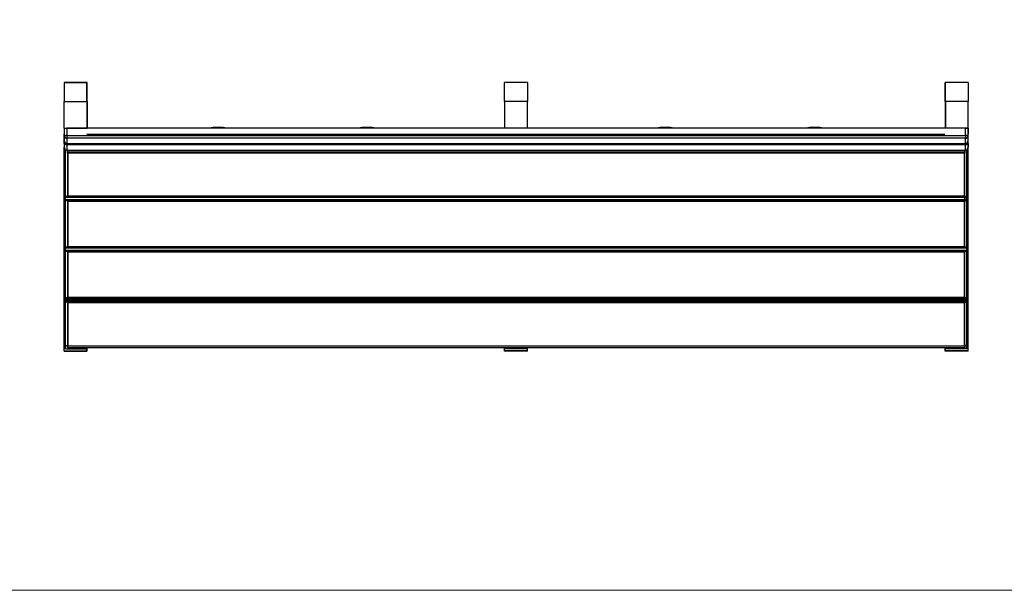
# Model space of a CAD drawing. Units: metres. Extents: x 1695.4 to 1704.22, y 1370.73 to 1375.34.
# Drawn here: x 1698.83 to 1701, y 1370.73 to 1371.99 of the extents above; entities that cross this region are included whole.
import ezdxf

# ---------------------------------------------------------------- set-up
doc = ezdxf.new("R2010")
doc.units = ezdxf.units.M
doc.linetypes.add('CENTERX2', pattern=[20.32, 12.7, -2.54, 2.54, -2.54])
doc.layers.add('Layer 1', color=7, linetype='Continuous')

msp = doc.modelspace()

# ---------------------------------------------------------------- linework, layer by layer
at = {"color": 7, "linetype": 'Continuous', "lineweight": 25}
for p, q in [((1698.9755, 1371.8511), (1698.9247, 1371.8511)), ((1698.9247, 1371.8509), (1698.9247, 1371.8511)), ((1698.9755, 1371.8511), (1698.9247, 1371.8511)), ((1698.9247, 1371.8509), (1698.9247, 1371.8511)), ((1698.9247, 1371.8509), (1698.9247, 1371.8092)), ((1698.9247, 1371.8509), (1698.9755, 1371.8509)), ((1698.9247, 1371.8509), (1698.9247, 1371.8092)), ((1698.9247, 1371.8509), (1698.9755, 1371.8509)), ((1698.9756, 1371.8511), (1698.9248, 1371.8511)), ((1698.9248, 1371.8509), (1698.9248, 1371.8511)), ((1698.9248, 1371.8509), (1698.9248, 1371.8092)), ((1698.9248, 1371.8509), (1698.9756, 1371.8509)), ((1698.9755, 1371.8511), (1698.9755, 1371.8509)), ((1698.9755, 1371.8511), (1698.9755, 1371.8509)), ((1698.9755, 1371.8092), (1698.9755, 1371.8509)), ((1698.9755, 1371.8092), (1698.9755, 1371.8509)), ((1698.9756, 1371.8511), (1698.9756, 1371.8509)), ((1698.9756, 1371.8092), (1698.9756, 1371.8509)), ((1699.9497, 1371.8511), (1699.8989, 1371.8511)), ((1699.8989, 1371.8511), (1699.8989, 1371.8509)), ((1699.9497, 1371.8511), (1699.8989, 1371.8511)), ((1699.8989, 1371.8511), (1699.8989, 1371.8509)), ((1699.8989, 1371.8092), (1699.8989, 1371.8509)), ((1699.9497, 1371.8509), (1699.8989, 1371.8509)), ((1699.8989, 1371.8092), (1699.8989, 1371.8509)), ((1699.9497, 1371.8509), (1699.8989, 1371.8509)), ((1699.9498, 1371.8511), (1699.899, 1371.8511)), ((1699.899, 1371.8511), (1699.899, 1371.8509)), ((1699.899, 1371.8092), (1699.899, 1371.8509)), ((1699.9498, 1371.8509), (1699.899, 1371.8509)), ((1699.9497, 1371.8509), (1699.9497, 1371.8511)), ((1699.9497, 1371.8509), (1699.9497, 1371.8511)), ((1699.9497, 1371.8509), (1699.9497, 1371.8092)), ((1699.9497, 1371.8509), (1699.9497, 1371.8092)), ((1699.9498, 1371.8509), (1699.9498, 1371.8511)), ((1699.9498, 1371.8509), (1699.9498, 1371.8092)), ((1700.9247, 1371.8511), (1700.8739, 1371.8511)), ((1700.8739, 1371.8511), (1700.8739, 1371.8509)), ((1700.9247, 1371.8511), (1700.8739, 1371.8511)), ((1700.8739, 1371.8511), (1700.8739, 1371.8509)), ((1700.8739, 1371.8092), (1700.8739, 1371.8509)), ((1700.9247, 1371.8509), (1700.8739, 1371.8509)), ((1700.8739, 1371.8092), (1700.8739, 1371.8509)), ((1700.9247, 1371.8509), (1700.8739, 1371.8509)), ((1700.9248, 1371.8511), (1700.874, 1371.8511)), ((1700.874, 1371.8511), (1700.874, 1371.8509)), ((1700.874, 1371.8092), (1700.874, 1371.8509)), ((1700.9248, 1371.8509), (1700.874, 1371.8509)), ((1700.9247, 1371.8509), (1700.9247, 1371.8511)), ((1700.9247, 1371.8509), (1700.9247, 1371.8511)), ((1700.9247, 1371.8509), (1700.9247, 1371.8092)), ((1700.9247, 1371.8509), (1700.9247, 1371.8092)), ((1700.9248, 1371.8509), (1700.9248, 1371.8511)), ((1700.9248, 1371.8509), (1700.9248, 1371.8092)), ((1698.9247, 1371.8092), (1698.9755, 1371.8092)), ((1698.9247, 1371.7503), (1698.9247, 1371.8092)), ((1698.9247, 1371.8092), (1698.9755, 1371.8092)), ((1698.9247, 1371.7503), (1698.9247, 1371.8092)), ((1698.9248, 1371.8092), (1698.9756, 1371.8092)), ((1698.9248, 1371.7503), (1698.9248, 1371.8092)), ((1698.9755, 1371.8092), (1698.9755, 1371.7503)), ((1698.9755, 1371.8092), (1698.9755, 1371.7503)), ((1698.9756, 1371.8092), (1698.9756, 1371.7503)), ((1699.9497, 1371.8092), (1699.8989, 1371.8092)), ((1699.8989, 1371.8092), (1699.8989, 1371.7503)), ((1699.9497, 1371.8092), (1699.8989, 1371.8092)), ((1699.8989, 1371.8092), (1699.8989, 1371.7503)), ((1699.9498, 1371.8092), (1699.899, 1371.8092)), ((1699.899, 1371.8092), (1699.899, 1371.7503)), ((1699.9497, 1371.7503), (1699.9497, 1371.8092)), ((1699.9497, 1371.7503), (1699.9497, 1371.8092)), ((1699.9498, 1371.7503), (1699.9498, 1371.8092)), ((1700.9247, 1371.8092), (1700.8739, 1371.8092)), ((1700.8739, 1371.8092), (1700.8739, 1371.7503)), ((1700.9247, 1371.8092), (1700.8739, 1371.8092)), ((1700.8739, 1371.8092), (1700.8739, 1371.7503)), ((1700.9248, 1371.8092), (1700.874, 1371.8092)), ((1700.874, 1371.8092), (1700.874, 1371.7503)), ((1700.9247, 1371.7503), (1700.9247, 1371.8092)), ((1700.9247, 1371.7503), (1700.9247, 1371.8092)), ((1700.9248, 1371.7503), (1700.9248, 1371.8092)), ((1698.9247, 1371.7503), (1698.9755, 1371.7503)), ((1698.9247, 1371.7503), (1698.9247, 1371.7369)), ((1698.9247, 1371.7503), (1698.9755, 1371.7503)), ((1698.9247, 1371.7503), (1698.9247, 1371.7369)), ((1698.9248, 1371.7503), (1698.9756, 1371.7503)), ((1698.9248, 1371.7503), (1698.9248, 1371.7369)), ((1698.9257, 1371.7328), (1698.9257, 1371.7497)), ((1698.9257, 1371.7328), (1698.9257, 1371.7497)), ((1698.9258, 1371.7328), (1698.9258, 1371.7497)), ((1698.9307, 1371.7503), (1698.9307, 1371.7335)), ((1700.9187, 1371.7503), (1698.9307, 1371.7503)), ((1698.9307, 1371.7503), (1698.9307, 1371.7335)), ((1700.9187, 1371.7503), (1698.9307, 1371.7503)), ((1698.9308, 1371.7503), (1698.9308, 1371.7335)), ((1700.9188, 1371.7503), (1698.9308, 1371.7503)), ((1699.2649, 1371.7517), (1699.2649, 1371.7517)), ((1699.2649, 1371.7517), (1699.2649, 1371.7517)), ((1699.265, 1371.7517), (1699.265, 1371.7517)), ((1699.5949, 1371.7517), (1699.5949, 1371.7517)), ((1699.5949, 1371.7517), (1699.5949, 1371.7517)), ((1699.595, 1371.7517), (1699.595, 1371.7517)), ((1699.9497, 1371.7503), (1699.8989, 1371.7503)), ((1699.9497, 1371.7503), (1699.8989, 1371.7503)), ((1699.9498, 1371.7503), (1699.899, 1371.7503)), ((1700.2549, 1371.7517), (1700.2549, 1371.7517)), ((1700.2549, 1371.7517), (1700.2549, 1371.7517)), ((1700.255, 1371.7517), (1700.255, 1371.7517)), ((1700.5849, 1371.7517), (1700.5849, 1371.7517)), ((1700.5849, 1371.7517), (1700.5849, 1371.7517)), ((1700.585, 1371.7517), (1700.585, 1371.7517)), ((1700.9247, 1371.7503), (1700.8739, 1371.7503)), ((1700.9247, 1371.7503), (1700.8739, 1371.7503)), ((1700.9248, 1371.7503), (1700.874, 1371.7503)), ((1700.9187, 1371.7335), (1700.9187, 1371.7503)), ((1700.9187, 1371.7335), (1700.9187, 1371.7503)), ((1700.9188, 1371.7335), (1700.9188, 1371.7503)), ((1700.9237, 1371.7497), (1700.9237, 1371.7328)), ((1700.9237, 1371.7497), (1700.9237, 1371.7328)), ((1700.9238, 1371.7497), (1700.9238, 1371.7328)), ((1700.9247, 1371.7503), (1700.9247, 1371.7369)), ((1700.9247, 1371.7503), (1700.9247, 1371.7369)), ((1700.9248, 1371.7503), (1700.9248, 1371.7369)), ((1698.9257, 1371.7369), (1698.9247, 1371.7369)), ((1698.9247, 1371.735), (1698.9247, 1371.7369)), ((1698.9257, 1371.7369), (1698.9247, 1371.7369)), ((1698.9247, 1371.735), (1698.9247, 1371.7369)), ((1698.9247, 1371.7195), (1698.9247, 1371.735)), ((1698.9247, 1371.7195), (1698.9247, 1371.735)), ((1698.9247, 1371.717), (1698.9247, 1371.7195)), ((1698.9247, 1371.717), (1698.9247, 1371.7195)), ((1698.9258, 1371.7369), (1698.9248, 1371.7369)), ((1698.9248, 1371.735), (1698.9248, 1371.7369)), ((1698.9248, 1371.7195), (1698.9248, 1371.735)), ((1698.9248, 1371.717), (1698.9248, 1371.7195)), ((1698.9257, 1371.7211), (1698.9257, 1371.7328)), ((1698.9257, 1371.7211), (1698.9257, 1371.7328)), ((1698.9258, 1371.7211), (1698.9258, 1371.7328)), ((1698.9307, 1371.7335), (1698.9307, 1371.7279)), ((1698.9307, 1371.7335), (1700.9187, 1371.7335)), ((1698.9307, 1371.7335), (1698.9307, 1371.7279)), ((1698.9307, 1371.7335), (1700.9187, 1371.7335)), ((1700.9187, 1371.7279), (1698.9307, 1371.7279)), ((1698.9307, 1371.7279), (1698.9307, 1371.7161)), ((1700.9187, 1371.7279), (1698.9307, 1371.7279)), ((1698.9307, 1371.7279), (1698.9307, 1371.7161)), ((1698.9308, 1371.7335), (1698.9308, 1371.7279)), ((1698.9308, 1371.7335), (1700.9188, 1371.7335)), ((1700.9188, 1371.7279), (1698.9308, 1371.7279)), ((1698.9308, 1371.7279), (1698.9308, 1371.7161)), ((1700.9187, 1371.7335), (1700.9187, 1371.7279)), ((1700.9187, 1371.7335), (1700.9187, 1371.7279)), ((1700.9187, 1371.7161), (1700.9187, 1371.7279)), ((1700.9187, 1371.7161), (1700.9187, 1371.7279)), ((1700.9188, 1371.7335), (1700.9188, 1371.7279)), ((1700.9188, 1371.7161), (1700.9188, 1371.7279)), ((1700.9247, 1371.7369), (1700.9237, 1371.7369)), ((1700.9247, 1371.7369), (1700.9237, 1371.7369)), ((1700.9237, 1371.7328), (1700.9237, 1371.7211)), ((1700.9237, 1371.7328), (1700.9237, 1371.7211)), ((1700.9248, 1371.7369), (1700.9238, 1371.7369)), ((1700.9238, 1371.7328), (1700.9238, 1371.7211)), ((1700.9247, 1371.735), (1700.9247, 1371.7369)), ((1700.9247, 1371.735), (1700.9247, 1371.7369)), ((1700.9247, 1371.7195), (1700.9247, 1371.735)), ((1700.9247, 1371.7195), (1700.9247, 1371.735)), ((1700.9247, 1371.717), (1700.9247, 1371.7195)), ((1700.9247, 1371.717), (1700.9247, 1371.7195)), ((1700.9248, 1371.735), (1700.9248, 1371.7369)), ((1700.9248, 1371.7195), (1700.9248, 1371.735)), ((1700.9248, 1371.717), (1700.9248, 1371.7195)), ((1698.9247, 1371.717), (1698.9267, 1371.717)), ((1698.9247, 1371.7163), (1698.9247, 1371.717)), ((1698.9247, 1371.717), (1698.9267, 1371.717)), ((1698.9247, 1371.7163), (1698.9247, 1371.717)), ((1698.9247, 1371.7163), (1698.9267, 1371.7163)), ((1698.9247, 1371.7163), (1698.9267, 1371.7163)), ((1698.9247, 1371.7163), (1698.9247, 1371.7163)), ((1698.9247, 1371.7163), (1698.9247, 1371.7083)), ((1698.9247, 1371.7163), (1698.9267, 1371.7163)), ((1698.9247, 1371.7163), (1698.9267, 1371.7163)), ((1698.9247, 1371.7163), (1698.9247, 1371.7163)), ((1698.9247, 1371.7163), (1698.9247, 1371.7083)), ((1698.9247, 1371.7083), (1698.9257, 1371.7083)), ((1698.9247, 1371.2573), (1698.9247, 1371.7083)), ((1698.9247, 1371.7083), (1698.9257, 1371.7083)), ((1698.9247, 1371.2573), (1698.9247, 1371.7083)), ((1698.9248, 1371.717), (1698.9268, 1371.717)), ((1698.9248, 1371.7163), (1698.9248, 1371.717)), ((1698.9248, 1371.7163), (1698.9268, 1371.7163)), ((1698.9248, 1371.7163), (1698.9268, 1371.7163)), ((1698.9248, 1371.7163), (1698.9248, 1371.7163)), ((1698.9248, 1371.7163), (1698.9248, 1371.7083)), ((1698.9248, 1371.7083), (1698.9258, 1371.7083)), ((1698.9248, 1371.2574), (1698.9248, 1371.7083)), ((1698.9257, 1371.7065), (1698.9257, 1371.7163)), ((1698.9257, 1371.7065), (1698.9257, 1371.7163)), ((1698.9258, 1371.7065), (1698.9258, 1371.7163)), ((1698.9267, 1371.717), (1698.9267, 1371.7181)), ((1698.9267, 1371.717), (1698.9267, 1371.7181)), ((1698.9267, 1371.7163), (1698.9267, 1371.717)), ((1698.9267, 1371.7163), (1698.9267, 1371.717)), ((1698.9267, 1371.7163), (1698.9293, 1371.7163)), ((1698.9267, 1371.7163), (1698.9267, 1371.7163)), ((1698.9267, 1371.7163), (1698.9293, 1371.7163)), ((1698.9267, 1371.7163), (1698.9267, 1371.7163)), ((1698.9268, 1371.717), (1698.9268, 1371.7181)), ((1698.9268, 1371.7163), (1698.9268, 1371.717)), ((1698.9268, 1371.7163), (1698.9294, 1371.7163)), ((1698.9268, 1371.7163), (1698.9268, 1371.7163)), ((1698.9278, 1371.262), (1698.9278, 1371.7024)), ((1698.9278, 1371.262), (1698.9278, 1371.7024)), ((1698.9279, 1371.2621), (1698.9279, 1371.7024)), ((1698.9307, 1371.7161), (1700.9187, 1371.7161)), ((1698.9307, 1371.7161), (1700.9187, 1371.7161)), ((1698.9307, 1371.7161), (1700.9187, 1371.7161)), ((1698.9307, 1371.7161), (1700.9187, 1371.7161)), ((1700.9187, 1371.7132), (1698.9307, 1371.7132)), ((1698.9307, 1371.7132), (1698.9307, 1371.7015)), ((1700.9187, 1371.7132), (1698.9307, 1371.7132)), ((1698.9307, 1371.7132), (1698.9307, 1371.7015)), ((1698.9307, 1371.7015), (1700.9187, 1371.7015)), ((1698.9307, 1371.7015), (1700.9187, 1371.7015)), ((1698.9307, 1371.7015), (1700.9187, 1371.7015)), ((1698.9307, 1371.7015), (1700.9187, 1371.7015)), ((1698.9308, 1371.7161), (1700.9188, 1371.7161)), ((1698.9308, 1371.7161), (1700.9188, 1371.7161)), ((1700.9188, 1371.7133), (1698.9308, 1371.7133)), ((1698.9308, 1371.7133), (1698.9308, 1371.7015)), ((1698.9308, 1371.7015), (1700.9188, 1371.7015)), ((1698.9308, 1371.7015), (1700.9188, 1371.7015)), ((1698.9327, 1371.695), (1698.9327, 1371.7)), ((1698.9327, 1371.7), (1700.9167, 1371.7)), ((1698.9327, 1371.695), (1698.9327, 1371.7)), ((1698.9327, 1371.7), (1700.9167, 1371.7)), ((1698.9328, 1371.6951), (1698.9328, 1371.7001)), ((1698.9328, 1371.7001), (1700.9168, 1371.7001)), ((1698.9755, 1371.7), (1698.9755, 1371.7015)), ((1698.9755, 1371.7), (1698.9755, 1371.7015)), ((1698.9756, 1371.7001), (1698.9756, 1371.7015)), ((1699.8989, 1371.7), (1699.8989, 1371.7015)), ((1699.8989, 1371.7), (1699.8989, 1371.7015)), ((1699.899, 1371.7001), (1699.899, 1371.7015)), ((1699.9497, 1371.7), (1699.9497, 1371.7015)), ((1699.9497, 1371.7), (1699.9497, 1371.7015)), ((1699.9498, 1371.7001), (1699.9498, 1371.7015)), ((1700.8739, 1371.7), (1700.8739, 1371.7015)), ((1700.8739, 1371.7), (1700.8739, 1371.7015)), ((1700.874, 1371.7001), (1700.874, 1371.7015)), ((1700.9167, 1371.7), (1700.9167, 1371.695)), ((1700.9167, 1371.7), (1700.9167, 1371.695)), ((1700.9168, 1371.7001), (1700.9168, 1371.6951)), ((1700.9187, 1371.7015), (1700.9187, 1371.7132)), ((1700.9187, 1371.7015), (1700.9187, 1371.7132)), ((1700.9188, 1371.7015), (1700.9188, 1371.7133)), ((1700.9202, 1371.7163), (1700.9228, 1371.7163)), ((1700.9202, 1371.7163), (1700.9227, 1371.7163)), ((1700.9202, 1371.7163), (1700.9227, 1371.7163)), ((1700.9216, 1371.262), (1700.9216, 1371.7024)), ((1700.9216, 1371.262), (1700.9216, 1371.7024)), ((1700.9217, 1371.2621), (1700.9217, 1371.7024)), ((1700.9227, 1371.717), (1700.9227, 1371.7181)), ((1700.9227, 1371.717), (1700.9227, 1371.7181)), ((1700.9247, 1371.717), (1700.9227, 1371.717)), ((1700.9227, 1371.7163), (1700.9227, 1371.717)), ((1700.9247, 1371.717), (1700.9227, 1371.717)), ((1700.9227, 1371.7163), (1700.9227, 1371.717)), ((1700.9227, 1371.7163), (1700.9247, 1371.7163)), ((1700.9247, 1371.7163), (1700.9227, 1371.7163)), ((1700.9227, 1371.7163), (1700.9227, 1371.7163)), ((1700.9227, 1371.7163), (1700.9247, 1371.7163)), ((1700.9247, 1371.7163), (1700.9227, 1371.7163)), ((1700.9227, 1371.7163), (1700.9227, 1371.7163)), ((1700.9228, 1371.717), (1700.9228, 1371.7181)), ((1700.9248, 1371.717), (1700.9228, 1371.717)), ((1700.9228, 1371.7163), (1700.9228, 1371.717)), ((1700.9228, 1371.7163), (1700.9248, 1371.7163)), ((1700.9248, 1371.7163), (1700.9228, 1371.7163)), ((1700.9228, 1371.7163), (1700.9228, 1371.7163)), ((1700.9237, 1371.7163), (1700.9237, 1371.7065)), ((1700.9237, 1371.7163), (1700.9237, 1371.7065)), ((1700.9247, 1371.7083), (1700.9237, 1371.7083)), ((1700.9247, 1371.7083), (1700.9237, 1371.7083)), ((1700.9238, 1371.7163), (1700.9238, 1371.7065)), ((1700.9248, 1371.7083), (1700.9238, 1371.7083)), ((1700.9247, 1371.7163), (1700.9247, 1371.717)), ((1700.9247, 1371.7163), (1700.9247, 1371.717)), ((1700.9247, 1371.7163), (1700.9247, 1371.7163)), ((1700.9247, 1371.7163), (1700.9247, 1371.7083)), ((1700.9247, 1371.7163), (1700.9247, 1371.7163)), ((1700.9247, 1371.7163), (1700.9247, 1371.7083)), ((1700.9247, 1371.2573), (1700.9247, 1371.7083)), ((1700.9247, 1371.2573), (1700.9247, 1371.7083)), ((1700.9248, 1371.7163), (1700.9248, 1371.717)), ((1700.9248, 1371.7163), (1700.9248, 1371.7163)), ((1700.9248, 1371.7163), (1700.9248, 1371.7083)), ((1700.9248, 1371.2574), (1700.9248, 1371.7083)), ((1700.9167, 1371.695), (1698.9327, 1371.695)), ((1698.9327, 1371.695), (1698.9327, 1371.6)), ((1700.9167, 1371.695), (1698.9327, 1371.695)), ((1698.9327, 1371.695), (1698.9327, 1371.6)), ((1700.9168, 1371.6951), (1698.9328, 1371.6951)), ((1698.9328, 1371.6951), (1698.9328, 1371.6001)), ((1700.9167, 1371.6), (1700.9167, 1371.695)), ((1700.9167, 1371.6), (1700.9167, 1371.695)), ((1700.9168, 1371.6001), (1700.9168, 1371.6951)), ((1700.9216, 1371.599), (1698.9278, 1371.599)), ((1700.9216, 1371.599), (1698.9278, 1371.599)), ((1700.9216, 1371.5968), (1698.9278, 1371.5968)), ((1700.9216, 1371.5968), (1698.9278, 1371.5968)), ((1700.9216, 1371.5912), (1698.9278, 1371.5912)), ((1700.9216, 1371.5912), (1698.9278, 1371.5912)), ((1700.9216, 1371.589), (1698.9278, 1371.589)), ((1700.9216, 1371.589), (1698.9278, 1371.589)), ((1700.9217, 1371.5991), (1698.9279, 1371.5991)), ((1700.9217, 1371.5969), (1698.9279, 1371.5969)), ((1700.9217, 1371.5913), (1698.9279, 1371.5913)), ((1700.9217, 1371.5891), (1698.9279, 1371.5891)), ((1698.9327, 1371.6), (1700.9167, 1371.6)), ((1698.9327, 1371.6), (1700.9167, 1371.6)), ((1698.9327, 1371.588), (1698.9327, 1371.488)), ((1700.9167, 1371.588), (1698.9327, 1371.588)), ((1698.9327, 1371.588), (1698.9327, 1371.488)), ((1700.9167, 1371.588), (1698.9327, 1371.588)), ((1698.9328, 1371.6001), (1700.9168, 1371.6001)), ((1698.9328, 1371.5881), (1698.9328, 1371.4881)), ((1700.9168, 1371.5881), (1698.9328, 1371.5881)), ((1698.9755, 1371.599), (1698.9755, 1371.6)), ((1698.9755, 1371.599), (1698.9755, 1371.6)), ((1698.9755, 1371.588), (1698.9755, 1371.589)), ((1698.9755, 1371.588), (1698.9755, 1371.589)), ((1698.9756, 1371.5991), (1698.9756, 1371.6001)), ((1698.9756, 1371.5881), (1698.9756, 1371.5891)), ((1699.8989, 1371.599), (1699.8989, 1371.6)), ((1699.8989, 1371.599), (1699.8989, 1371.6)), ((1699.8989, 1371.588), (1699.8989, 1371.589)), ((1699.8989, 1371.588), (1699.8989, 1371.589)), ((1699.899, 1371.5991), (1699.899, 1371.6001)), ((1699.899, 1371.5881), (1699.899, 1371.5891)), ((1699.9497, 1371.599), (1699.9497, 1371.6)), ((1699.9497, 1371.599), (1699.9497, 1371.6)), ((1699.9497, 1371.588), (1699.9497, 1371.589)), ((1699.9497, 1371.588), (1699.9497, 1371.589)), ((1699.9498, 1371.5991), (1699.9498, 1371.6001)), ((1699.9498, 1371.5881), (1699.9498, 1371.5891)), ((1700.8739, 1371.599), (1700.8739, 1371.6)), ((1700.8739, 1371.599), (1700.8739, 1371.6)), ((1700.8739, 1371.588), (1700.8739, 1371.589)), ((1700.8739, 1371.588), (1700.8739, 1371.589)), ((1700.874, 1371.5991), (1700.874, 1371.6001)), ((1700.874, 1371.5881), (1700.874, 1371.5891)), ((1700.9167, 1371.488), (1700.9167, 1371.588)), ((1700.9167, 1371.488), (1700.9167, 1371.588)), ((1700.9168, 1371.4881), (1700.9168, 1371.5881)), ((1700.9216, 1371.487), (1698.9278, 1371.487)), ((1700.9216, 1371.487), (1698.9278, 1371.487)), ((1700.9216, 1371.4848), (1698.9278, 1371.4848)), ((1700.9216, 1371.4848), (1698.9278, 1371.4848)), ((1700.9216, 1371.4792), (1698.9278, 1371.4792)), ((1700.9216, 1371.4792), (1698.9278, 1371.4792)), ((1700.9217, 1371.4871), (1698.9279, 1371.4871)), ((1700.9217, 1371.4849), (1698.9279, 1371.4849)), ((1700.9217, 1371.4793), (1698.9279, 1371.4793)), ((1698.9327, 1371.488), (1700.9167, 1371.488)), ((1698.9327, 1371.488), (1700.9167, 1371.488)), ((1698.9328, 1371.4881), (1700.9168, 1371.4881)), ((1698.9755, 1371.487), (1698.9755, 1371.488)), ((1698.9755, 1371.487), (1698.9755, 1371.488)), ((1698.9756, 1371.4871), (1698.9756, 1371.4881)), ((1699.8989, 1371.487), (1699.8989, 1371.488)), ((1699.8989, 1371.487), (1699.8989, 1371.488)), ((1699.899, 1371.4871), (1699.899, 1371.4881)), ((1699.9497, 1371.487), (1699.9497, 1371.488)), ((1699.9497, 1371.487), (1699.9497, 1371.488)), ((1699.9498, 1371.4871), (1699.9498, 1371.4881)), ((1700.8739, 1371.487), (1700.8739, 1371.488)), ((1700.8739, 1371.487), (1700.8739, 1371.488)), ((1700.874, 1371.4871), (1700.874, 1371.4881)), ((1700.9216, 1371.477), (1698.9278, 1371.477)), ((1700.9216, 1371.477), (1698.9278, 1371.477)), ((1700.9217, 1371.4771), (1698.9279, 1371.4771)), ((1700.9167, 1371.476), (1698.9327, 1371.476)), ((1698.9327, 1371.476), (1698.9327, 1371.376)), ((1700.9167, 1371.476), (1698.9327, 1371.476)), ((1698.9327, 1371.476), (1698.9327, 1371.376)), ((1700.9168, 1371.4761), (1698.9328, 1371.4761)), ((1698.9328, 1371.4761), (1698.9328, 1371.3761)), ((1698.9755, 1371.476), (1698.9755, 1371.477)), ((1698.9755, 1371.476), (1698.9755, 1371.477)), ((1698.9756, 1371.4761), (1698.9756, 1371.4771)), ((1699.8989, 1371.476), (1699.8989, 1371.477)), ((1699.8989, 1371.476), (1699.8989, 1371.477)), ((1699.899, 1371.4761), (1699.899, 1371.4771)), ((1699.9497, 1371.476), (1699.9497, 1371.477)), ((1699.9497, 1371.476), (1699.9497, 1371.477)), ((1699.9498, 1371.4761), (1699.9498, 1371.4771)), ((1700.8739, 1371.476), (1700.8739, 1371.477)), ((1700.8739, 1371.476), (1700.8739, 1371.477)), ((1700.874, 1371.4761), (1700.874, 1371.4771)), ((1700.9167, 1371.376), (1700.9167, 1371.476)), ((1700.9167, 1371.376), (1700.9167, 1371.476)), ((1700.9168, 1371.3761), (1700.9168, 1371.4761)), ((1700.9216, 1371.375), (1698.9278, 1371.375)), ((1700.9216, 1371.375), (1698.9278, 1371.375)), ((1700.9216, 1371.3728), (1698.9278, 1371.3728)), ((1700.9216, 1371.3728), (1698.9278, 1371.3728)), ((1700.9217, 1371.3751), (1698.9279, 1371.3751)), ((1700.9217, 1371.3729), (1698.9279, 1371.3729)), ((1698.9327, 1371.376), (1700.9167, 1371.376)), ((1698.9327, 1371.376), (1700.9167, 1371.376)), ((1698.9328, 1371.3761), (1700.9168, 1371.3761)), ((1698.9755, 1371.375), (1698.9755, 1371.376)), ((1698.9755, 1371.375), (1698.9755, 1371.376)), ((1698.9756, 1371.3751), (1698.9756, 1371.3761)), ((1699.8989, 1371.375), (1699.8989, 1371.376)), ((1699.8989, 1371.375), (1699.8989, 1371.376)), ((1699.899, 1371.3751), (1699.899, 1371.3761)), ((1699.9497, 1371.375), (1699.9497, 1371.376)), ((1699.9497, 1371.375), (1699.9497, 1371.376)), ((1699.9498, 1371.3751), (1699.9498, 1371.3761)), ((1700.8739, 1371.375), (1700.8739, 1371.376)), ((1700.8739, 1371.375), (1700.8739, 1371.376)), ((1700.874, 1371.3751), (1700.874, 1371.3761)), ((1700.9216, 1371.3672), (1698.9278, 1371.3672)), ((1700.9216, 1371.3672), (1698.9278, 1371.3672)), ((1700.9216, 1371.365), (1698.9278, 1371.365)), ((1700.9216, 1371.365), (1698.9278, 1371.365)), ((1700.9217, 1371.3673), (1698.9279, 1371.3673)), ((1700.9217, 1371.3651), (1698.9279, 1371.3651)), ((1700.9167, 1371.364), (1698.9327, 1371.364)), ((1698.9327, 1371.364), (1698.9327, 1371.269)), ((1700.9167, 1371.364), (1698.9327, 1371.364)), ((1698.9327, 1371.364), (1698.9327, 1371.269)), ((1700.9168, 1371.3641), (1698.9328, 1371.3641)), ((1698.9328, 1371.3641), (1698.9328, 1371.2691)), ((1698.9475, 1371.365), (1698.9475, 1371.364)), ((1698.9475, 1371.365), (1698.9475, 1371.364)), ((1698.9476, 1371.3651), (1698.9476, 1371.3641)), ((1698.9478, 1371.3651), (1698.9478, 1371.3641)), ((1698.9478, 1371.365), (1698.9478, 1371.364)), ((1698.9478, 1371.365), (1698.9478, 1371.364)), ((1698.9525, 1371.3651), (1698.9525, 1371.3641)), ((1698.9525, 1371.365), (1698.9525, 1371.364)), ((1698.9525, 1371.365), (1698.9525, 1371.364)), ((1698.9527, 1371.364), (1698.9527, 1371.365)), ((1698.9527, 1371.364), (1698.9527, 1371.365)), ((1698.9528, 1371.3641), (1698.9528, 1371.3651)), ((1698.9755, 1371.364), (1698.9755, 1371.365)), ((1698.9755, 1371.364), (1698.9755, 1371.365)), ((1698.9756, 1371.3641), (1698.9756, 1371.3651)), ((1699.8989, 1371.364), (1699.8989, 1371.365)), ((1699.8989, 1371.364), (1699.8989, 1371.365)), ((1699.899, 1371.3641), (1699.899, 1371.3651)), ((1699.9217, 1371.364), (1699.9217, 1371.365)), ((1699.9217, 1371.364), (1699.9217, 1371.365)), ((1699.9218, 1371.3641), (1699.9218, 1371.3651)), ((1699.9269, 1371.365), (1699.9269, 1371.364)), ((1699.9269, 1371.365), (1699.9269, 1371.364)), ((1699.927, 1371.3651), (1699.927, 1371.3641)), ((1699.9497, 1371.364), (1699.9497, 1371.365)), ((1699.9497, 1371.364), (1699.9497, 1371.365)), ((1699.9498, 1371.3641), (1699.9498, 1371.3651)), ((1700.8739, 1371.364), (1700.8739, 1371.365)), ((1700.8739, 1371.364), (1700.8739, 1371.365)), ((1700.874, 1371.3641), (1700.874, 1371.3651)), ((1700.8967, 1371.364), (1700.8967, 1371.365)), ((1700.8967, 1371.364), (1700.8967, 1371.365)), ((1700.8968, 1371.3641), (1700.8968, 1371.3651)), ((1700.897, 1371.3651), (1700.897, 1371.3641)), ((1700.897, 1371.365), (1700.897, 1371.364)), ((1700.897, 1371.365), (1700.897, 1371.364)), ((1700.9017, 1371.3651), (1700.9017, 1371.3641)), ((1700.9017, 1371.365), (1700.9017, 1371.364)), ((1700.9017, 1371.365), (1700.9017, 1371.364)), ((1700.9019, 1371.365), (1700.9019, 1371.364)), ((1700.9019, 1371.365), (1700.9019, 1371.364)), ((1700.902, 1371.3651), (1700.902, 1371.3641)), ((1700.9167, 1371.269), (1700.9167, 1371.364)), ((1700.9167, 1371.269), (1700.9167, 1371.364)), ((1700.9168, 1371.2691), (1700.9168, 1371.3641)), ((1698.9278, 1371.262), (1698.9755, 1371.262)), ((1698.9278, 1371.262), (1698.9755, 1371.262)), ((1698.9279, 1371.2621), (1698.9756, 1371.2621)), ((1698.9327, 1371.269), (1700.9167, 1371.269)), ((1698.9327, 1371.264), (1698.9327, 1371.269)), ((1698.9327, 1371.269), (1700.9167, 1371.269)), ((1698.9327, 1371.264), (1698.9327, 1371.269)), ((1700.9167, 1371.264), (1698.9327, 1371.264)), ((1700.9167, 1371.264), (1698.9327, 1371.264)), ((1698.9328, 1371.2691), (1700.9168, 1371.2691)), ((1698.9328, 1371.2641), (1698.9328, 1371.2691)), ((1700.9168, 1371.2641), (1698.9328, 1371.2641)), ((1698.9755, 1371.262), (1698.9755, 1371.264)), ((1698.9755, 1371.262), (1698.9755, 1371.264)), ((1698.9755, 1371.2573), (1698.9755, 1371.262)), ((1698.9755, 1371.2573), (1698.9755, 1371.262)), ((1698.9756, 1371.2621), (1698.9756, 1371.2641)), ((1698.9756, 1371.2574), (1698.9756, 1371.2621)), ((1699.8989, 1371.262), (1699.8989, 1371.264)), ((1699.8989, 1371.262), (1699.8989, 1371.264)), ((1699.9497, 1371.262), (1699.8989, 1371.262)), ((1699.8989, 1371.2573), (1699.8989, 1371.262)), ((1699.9497, 1371.262), (1699.8989, 1371.262)), ((1699.8989, 1371.2573), (1699.8989, 1371.262)), ((1699.899, 1371.2621), (1699.899, 1371.2641)), ((1699.9498, 1371.2621), (1699.899, 1371.2621)), ((1699.899, 1371.2574), (1699.899, 1371.2621)), ((1699.9497, 1371.262), (1699.9497, 1371.264)), ((1699.9497, 1371.262), (1699.9497, 1371.264)), ((1699.9497, 1371.2573), (1699.9497, 1371.262)), ((1699.9497, 1371.2573), (1699.9497, 1371.262)), ((1699.9498, 1371.2621), (1699.9498, 1371.2641)), ((1699.9498, 1371.2574), (1699.9498, 1371.2621)), ((1700.8739, 1371.262), (1700.8739, 1371.264)), ((1700.8739, 1371.262), (1700.8739, 1371.264)), ((1700.8739, 1371.2573), (1700.8739, 1371.262)), ((1700.9216, 1371.262), (1700.8739, 1371.262)), ((1700.8739, 1371.2573), (1700.8739, 1371.262)), ((1700.9216, 1371.262), (1700.8739, 1371.262)), ((1700.874, 1371.2621), (1700.874, 1371.2641)), ((1700.874, 1371.2574), (1700.874, 1371.2621)), ((1700.9217, 1371.2621), (1700.874, 1371.2621)), ((1700.9167, 1371.269), (1700.9167, 1371.264)), ((1700.9167, 1371.269), (1700.9167, 1371.264)), ((1700.9168, 1371.2691), (1700.9168, 1371.2641)), ((1698.9247, 1371.2573), (1698.9755, 1371.2573)), ((1698.9247, 1371.2573), (1698.9755, 1371.2573)), ((1698.9248, 1371.2574), (1698.9756, 1371.2574)), ((1699.9497, 1371.2573), (1699.8989, 1371.2573)), ((1699.9497, 1371.2573), (1699.8989, 1371.2573)), ((1699.9498, 1371.2574), (1699.899, 1371.2574)), ((1700.9247, 1371.2573), (1700.8739, 1371.2573)), ((1700.9247, 1371.2573), (1700.8739, 1371.2573)), ((1700.9248, 1371.2574), (1700.874, 1371.2574))]:
    msp.add_line(p, q, dxfattribs=at)
at = {"color": 8, "linetype": 'Continuous', "lineweight": 25}
for p, q in [((1699.2649, 1371.7517), (1699.2649, 1371.7503)), ((1699.2649, 1371.7517), (1699.2649, 1371.7503)), ((1699.2649, 1371.7517), (1699.2649, 1371.7503)), ((1699.2649, 1371.7517), (1699.2649, 1371.7503)), ((1699.265, 1371.7517), (1699.265, 1371.7503)), ((1699.265, 1371.7517), (1699.265, 1371.7503)), ((1699.5949, 1371.7517), (1699.5949, 1371.7503)), ((1699.5949, 1371.7517), (1699.5949, 1371.7503)), ((1699.5949, 1371.7517), (1699.5949, 1371.7503)), ((1699.5949, 1371.7517), (1699.5949, 1371.7503)), ((1699.595, 1371.7517), (1699.595, 1371.7503)), ((1699.595, 1371.7517), (1699.595, 1371.7503)), ((1700.2549, 1371.7517), (1700.2549, 1371.7503)), ((1700.2549, 1371.7517), (1700.2549, 1371.7503)), ((1700.2549, 1371.7517), (1700.2549, 1371.7503)), ((1700.2549, 1371.7517), (1700.2549, 1371.7503)), ((1700.255, 1371.7517), (1700.255, 1371.7503)), ((1700.255, 1371.7517), (1700.255, 1371.7503)), ((1700.5849, 1371.7517), (1700.5849, 1371.7503)), ((1700.5849, 1371.7517), (1700.5849, 1371.7503)), ((1700.5849, 1371.7517), (1700.5849, 1371.7503)), ((1700.5849, 1371.7517), (1700.5849, 1371.7503)), ((1700.585, 1371.7517), (1700.585, 1371.7503)), ((1700.585, 1371.7517), (1700.585, 1371.7503)), ((1698.9247, 1371.735), (1698.9257, 1371.735)), ((1698.9247, 1371.735), (1698.9257, 1371.735)), ((1698.9247, 1371.7195), (1698.926, 1371.7195)), ((1698.9247, 1371.7195), (1698.926, 1371.7195)), ((1698.9248, 1371.735), (1698.9258, 1371.735)), ((1698.9248, 1371.7195), (1698.926, 1371.7195)), ((1700.9248, 1371.7195), (1700.9235, 1371.7195)), ((1700.9247, 1371.7195), (1700.9235, 1371.7195)), ((1700.9247, 1371.7195), (1700.9235, 1371.7195)), ((1700.9247, 1371.735), (1700.9237, 1371.735)), ((1700.9247, 1371.735), (1700.9237, 1371.735)), ((1700.9248, 1371.735), (1700.9238, 1371.735)), ((1698.9278, 1371.717), (1698.9267, 1371.717)), ((1698.9278, 1371.717), (1698.9267, 1371.717)), ((1698.9293, 1371.7163), (1698.9267, 1371.7163)), ((1698.9293, 1371.7163), (1698.9267, 1371.7163)), ((1698.9279, 1371.717), (1698.9268, 1371.717)), ((1698.9293, 1371.7163), (1698.9268, 1371.7163)), ((1698.9307, 1371.7161), (1698.9307, 1371.7132)), ((1698.9307, 1371.7161), (1698.9307, 1371.7161)), ((1698.9307, 1371.7161), (1698.9307, 1371.7132)), ((1698.9307, 1371.7161), (1698.9307, 1371.7161)), ((1698.9307, 1371.7015), (1698.9307, 1371.7015)), ((1698.9307, 1371.7015), (1698.9307, 1371.7015)), ((1698.9308, 1371.7161), (1698.9308, 1371.7133)), ((1698.9308, 1371.7161), (1698.9308, 1371.7161)), ((1698.9308, 1371.7015), (1698.9308, 1371.7015)), ((1700.9187, 1371.7132), (1700.9187, 1371.7161)), ((1700.9187, 1371.7161), (1700.9187, 1371.7161)), ((1700.9187, 1371.7132), (1700.9187, 1371.7161)), ((1700.9187, 1371.7161), (1700.9187, 1371.7161)), ((1700.9187, 1371.7015), (1700.9187, 1371.7015)), ((1700.9187, 1371.7015), (1700.9187, 1371.7015)), ((1700.9188, 1371.7133), (1700.9188, 1371.7161)), ((1700.9188, 1371.7161), (1700.9188, 1371.7161)), ((1700.9188, 1371.7015), (1700.9188, 1371.7015)), ((1700.9227, 1371.7163), (1700.9202, 1371.7163)), ((1700.9227, 1371.7163), (1700.9202, 1371.7163)), ((1700.9228, 1371.7163), (1700.9203, 1371.7163)), ((1700.9228, 1371.717), (1700.9217, 1371.717)), ((1700.9227, 1371.717), (1700.9217, 1371.717)), ((1700.9227, 1371.717), (1700.9217, 1371.717)), ((1698.9278, 1371.2695), (1698.9327, 1371.2695)), ((1698.9278, 1371.2695), (1698.9327, 1371.2695)), ((1698.9279, 1371.2696), (1698.9328, 1371.2696)), ((1700.9216, 1371.2695), (1700.9167, 1371.2695)), ((1700.9216, 1371.2695), (1700.9167, 1371.2695)), ((1700.9217, 1371.2696), (1700.9168, 1371.2696))]:
    msp.add_line(p, q, dxfattribs=at)
at = {"color": 7, "linetype": 'CENTERX2'}
for p, q in [((1698.9755, 1371.7373), (1698.9755, 1371.7357)), ((1698.9755, 1371.7373), (1698.9755, 1371.7357)), ((1698.9756, 1371.7373), (1698.9756, 1371.7357)), ((1700.9167, 1371.6), (1700.9167, 1371.594)), ((1700.9167, 1371.6), (1700.9167, 1371.594)), ((1700.9167, 1371.594), (1700.9167, 1371.588)), ((1700.9167, 1371.594), (1700.9167, 1371.588)), ((1700.9168, 1371.6001), (1700.9168, 1371.5941)), ((1700.9168, 1371.5941), (1700.9168, 1371.5881)), ((1700.9167, 1371.376), (1700.9167, 1371.37)), ((1700.9167, 1371.376), (1700.9167, 1371.37)), ((1700.9167, 1371.37), (1700.9167, 1371.364)), ((1700.9167, 1371.37), (1700.9167, 1371.364)), ((1700.9168, 1371.3761), (1700.9168, 1371.3701)), ((1700.9168, 1371.3701), (1700.9168, 1371.3641))]:
    msp.add_line(p, q, dxfattribs=at)
at = {"color": 7, "linetype": 'Continuous'}
for p, q in [((1698.9767, 1371.7365), (1700.8727, 1371.7365)), ((1698.9767, 1371.7365), (1700.8727, 1371.7365)), ((1698.9768, 1371.7365), (1700.8728, 1371.7365)), ((1698.9278, 1371.37), (1700.9216, 1371.37)), ((1698.9278, 1371.37), (1700.9216, 1371.37)), ((1698.9279, 1371.3701), (1700.9217, 1371.3701))]:
    msp.add_line(p, q, dxfattribs=at)
at = {"color": 7, "linetype": 'Continuous', "lineweight": 25, "flags": 128}
for points in [[(1698.9257, 1371.7497), (1698.9258, 1371.7498), (1698.9261, 1371.7499), (1698.9266, 1371.75), (1698.9272, 1371.7501), (1698.928, 1371.7502), (1698.9288, 1371.7503), (1698.9298, 1371.7503), (1698.9307, 1371.7503)], [(1698.9257, 1371.7497), (1698.9258, 1371.7498), (1698.9261, 1371.7499), (1698.9266, 1371.75), (1698.9272, 1371.7501), (1698.928, 1371.7502), (1698.9288, 1371.7503), (1698.9298, 1371.7503), (1698.9307, 1371.7503)], [(1698.9258, 1371.7497), (1698.9259, 1371.7498), (1698.9262, 1371.7499), (1698.9266, 1371.75), (1698.9273, 1371.7501), (1698.928, 1371.7502), (1698.9289, 1371.7503), (1698.9298, 1371.7503), (1698.9308, 1371.7503)], [(1700.9187, 1371.7503), (1700.9197, 1371.7503), (1700.9207, 1371.7503), (1700.9215, 1371.7502), (1700.9223, 1371.7501), (1700.9229, 1371.75), (1700.9234, 1371.7499), (1700.9236, 1371.7498), (1700.9237, 1371.7497)], [(1700.9187, 1371.7503), (1700.9197, 1371.7503), (1700.9207, 1371.7503), (1700.9215, 1371.7502), (1700.9223, 1371.7501), (1700.9229, 1371.75), (1700.9234, 1371.7499), (1700.9236, 1371.7498), (1700.9237, 1371.7497)], [(1700.9188, 1371.7503), (1700.9198, 1371.7503), (1700.9207, 1371.7503), (1700.9216, 1371.7502), (1700.9223, 1371.7501), (1700.9229, 1371.75), (1700.9234, 1371.7499), (1700.9237, 1371.7498), (1700.9238, 1371.7497)], [(1698.9307, 1371.7335), (1698.9298, 1371.7335), (1698.9288, 1371.7334), (1698.928, 1371.7334), (1698.9272, 1371.7333), (1698.9266, 1371.7332), (1698.9261, 1371.7331), (1698.9258, 1371.7329), (1698.9257, 1371.7328)], [(1698.9307, 1371.7335), (1698.9298, 1371.7335), (1698.9288, 1371.7334), (1698.928, 1371.7334), (1698.9272, 1371.7333), (1698.9266, 1371.7332), (1698.9261, 1371.7331), (1698.9258, 1371.7329), (1698.9257, 1371.7328)], [(1698.9308, 1371.7335), (1698.9298, 1371.7335), (1698.9289, 1371.7334), (1698.928, 1371.7334), (1698.9273, 1371.7333), (1698.9266, 1371.7332), (1698.9262, 1371.7331), (1698.9259, 1371.733), (1698.9258, 1371.7328)], [(1700.9237, 1371.7328), (1700.9236, 1371.7329), (1700.9234, 1371.7331), (1700.9229, 1371.7332), (1700.9223, 1371.7333), (1700.9215, 1371.7334), (1700.9207, 1371.7334), (1700.9197, 1371.7335), (1700.9187, 1371.7335)], [(1700.9237, 1371.7328), (1700.9236, 1371.7329), (1700.9234, 1371.7331), (1700.9229, 1371.7332), (1700.9223, 1371.7333), (1700.9215, 1371.7334), (1700.9207, 1371.7334), (1700.9197, 1371.7335), (1700.9187, 1371.7335)], [(1700.9238, 1371.7328), (1700.9237, 1371.733), (1700.9234, 1371.7331), (1700.9229, 1371.7332), (1700.9223, 1371.7333), (1700.9216, 1371.7334), (1700.9207, 1371.7334), (1700.9198, 1371.7335), (1700.9188, 1371.7335)]]:
    msp.add_lwpolyline(points, dxfattribs=at)
at = {"color": 7, "linetype": 'Continuous', "lineweight": 25}
for centre, radius, start, end in [((1699.2626, 1371.6944), 0.0574, 87.6989, 102.8852), ((1699.2626, 1371.6944), 0.0574, 87.6989, 102.8852), ((1699.2627, 1371.6944), 0.0574, 87.6989, 102.8852), ((1699.2672, 1371.6944), 0.0574, 77.1148, 92.3011), ((1699.2672, 1371.6944), 0.0574, 77.1148, 92.3011), ((1699.2673, 1371.6944), 0.0574, 77.1148, 92.3011), ((1699.5926, 1371.6944), 0.0574, 87.6989, 102.8852), ((1699.5926, 1371.6944), 0.0574, 87.6989, 102.8852), ((1699.5927, 1371.6944), 0.0574, 87.6989, 102.8852), ((1699.5972, 1371.6944), 0.0574, 77.1148, 92.3011), ((1699.5972, 1371.6944), 0.0574, 77.1148, 92.3011), ((1699.5973, 1371.6944), 0.0574, 77.1148, 92.3011), ((1700.2526, 1371.6944), 0.0574, 87.6989, 102.8852), ((1700.2526, 1371.6944), 0.0574, 87.6989, 102.8852), ((1700.2527, 1371.6944), 0.0574, 87.6989, 102.8852), ((1700.2572, 1371.6944), 0.0574, 77.1148, 92.3011), ((1700.2572, 1371.6944), 0.0574, 77.1148, 92.3011), ((1700.2573, 1371.6944), 0.0574, 77.1148, 92.3011), ((1700.5826, 1371.6944), 0.0574, 87.6989, 102.8852), ((1700.5826, 1371.6944), 0.0574, 87.6989, 102.8852), ((1700.5827, 1371.6944), 0.0574, 87.6989, 102.8852), ((1700.5872, 1371.6944), 0.0574, 77.1148, 92.3011), ((1700.5872, 1371.6944), 0.0574, 77.1148, 92.3011), ((1700.5873, 1371.6944), 0.0574, 77.1148, 92.3011), ((1698.9307, 1371.7328), 0.00498, 180.2472, 270.2451), ((1698.9307, 1371.7328), 0.00498, 180.2472, 270.2451), ((1698.9307, 1371.7211), 0.005, 180, 270), ((1698.9307, 1371.7211), 0.00498, 180.2472, 270.2451), ((1698.9307, 1371.7211), 0.005, 180, 270), ((1698.9307, 1371.7211), 0.00498, 180.2472, 270.2451), ((1698.9308, 1371.7329), 0.00498, 180.2472, 270.2451), ((1698.9308, 1371.7211), 0.005, 180, 270), ((1698.9308, 1371.7211), 0.00498, 180.2472, 270.2451), ((1700.9188, 1371.7328), 0.00498, 269.7549, 359.7528), ((1700.9188, 1371.7328), 0.00498, 269.7549, 359.7528), ((1700.9187, 1371.7211), 0.005, 270, 0), ((1700.9188, 1371.7211), 0.00498, 269.7549, 359.7528), ((1700.9187, 1371.7211), 0.005, 270, 0), ((1700.9188, 1371.7211), 0.00498, 269.7549, 359.7528), ((1700.9188, 1371.7329), 0.00498, 269.7549, 359.7528), ((1700.9188, 1371.7211), 0.005, 270, 0), ((1700.9188, 1371.7211), 0.00498, 269.7549, 359.7528), ((1698.9307, 1371.7065), 0.005, 180, 270), ((1698.9307, 1371.7065), 0.00498, 180.2472, 270.2451), ((1698.9307, 1371.7065), 0.005, 180, 270), ((1698.9307, 1371.7065), 0.00498, 180.2472, 270.2451), ((1698.9308, 1371.7065), 0.005, 180, 270), ((1698.9308, 1371.7065), 0.00498, 180.2472, 270.2451), ((1700.9187, 1371.7065), 0.005, 270, 0), ((1700.9188, 1371.7065), 0.00498, 269.7549, 359.7528), ((1700.9187, 1371.7065), 0.005, 270, 0), ((1700.9188, 1371.7065), 0.00498, 269.7549, 359.7528), ((1700.9188, 1371.7065), 0.005, 270, 0), ((1700.9188, 1371.7065), 0.00498, 269.7549, 359.7528)]:
    msp.add_arc(centre, radius, start, end, dxfattribs=at)
at = {"color": 8, "linetype": 'Continuous', "lineweight": 25}
for centre, start, end in [((1698.9307, 1371.7182), 203.1499, 270.1262), ((1698.9307, 1371.7182), 203.1499, 270.1262), ((1698.9308, 1371.7183), 203.1499, 270.1262), ((1700.9188, 1371.7182), 269.8738, 336.8501), ((1700.9187, 1371.7182), 269.8738, 336.8501), ((1700.9188, 1371.7183), 269.8738, 336.8501)]:
    msp.add_arc(centre, 0.005, start, end, dxfattribs=at)
at = {"layer": 'Layer 1', "color": 7, "lineweight": 9, "true_color": 0xffffff}
msp.add_lwpolyline([(1704.2234, 1370.7283), (1695.4015, 1370.7283), (1695.4015, 1375.3354), (1704.2234, 1375.3354), (1704.2234, 1370.7283)], dxfattribs=at)

doc.saveas('drawing.dxf')
